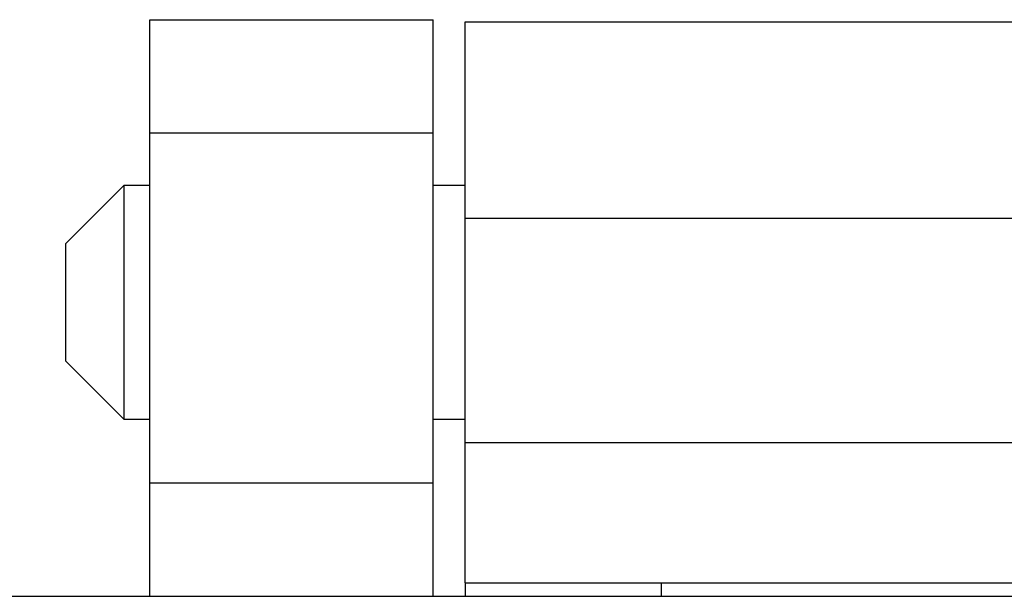
# Model space of a CAD drawing. Units: inches. Extents: x 0.5 to 8, y 0.3 to 10.7.
# Drawn here: x 2 to 2.2, y 6 to 6.1 of the extents above; entities that cross this region are included whole.
import ezdxf

# ---------------------------------------------------------------- set-up
doc = ezdxf.new("R2010")
doc.units = ezdxf.units.IN
doc.header["$MEASUREMENT"] = 0

msp = doc.modelspace()

# ---------------------------------------------------------------- linework, layer by layer
at = {"color": 7, "linetype": 'Continuous', "lineweight": 25}
for p, q in [((2.03518, 6.14837), (2.10085, 6.14837)), ((2.03518, 6.12213), (2.03518, 6.14837)), ((2.10085, 6.12213), (2.10085, 6.14837)), ((2.10827, 6.14784), (2.32952, 6.14784)), ((2.10827, 6.10229), (2.10827, 6.14784)), ((2.03518, 6.12213), (2.10085, 6.12213)), ((2.03518, 6.04078), (2.03518, 6.12213)), ((2.10085, 6.04078), (2.10085, 6.12213)), ((2.02909, 6.10988), (2.01554, 6.09633)), ((2.03518, 6.10988), (2.02909, 6.10988)), ((2.02909, 6.10988), (2.02909, 6.08277)), ((2.10827, 6.10988), (2.10085, 6.10988)), ((2.10827, 6.10229), (2.32952, 6.10229)), ((2.10827, 6.05023), (2.10827, 6.10229)), ((2.01554, 6.09633), (2.01554, 6.06921)), ((2.02909, 6.08277), (2.02909, 6.05566)), ((2.01554, 6.06921), (2.02909, 6.05566)), ((2.02909, 6.05566), (2.03518, 6.05566)), ((2.10085, 6.05566), (2.10827, 6.05566)), ((2.10827, 6.05023), (2.32952, 6.05023)), ((2.10827, 6.0177), (2.10827, 6.05023)), ((2.10085, 6.04078), (2.03518, 6.04078)), ((2.03518, 6.01455), (2.03518, 6.04078)), ((2.10085, 6.01455), (2.10085, 6.04078)), ((2.10827, 6.0177), (2.15382, 6.0177)), ((2.10827, 6.0177), (2.10827, 6.01455)), ((2.15382, 6.0177), (2.28397, 6.0177)), ((2.15382, 6.01455), (2.15382, 6.0177)), ((1.21522, 6.01455), (3.22258, 6.01455))]:
    msp.add_line(p, q, dxfattribs=at)

doc.saveas('drawing.dxf')
